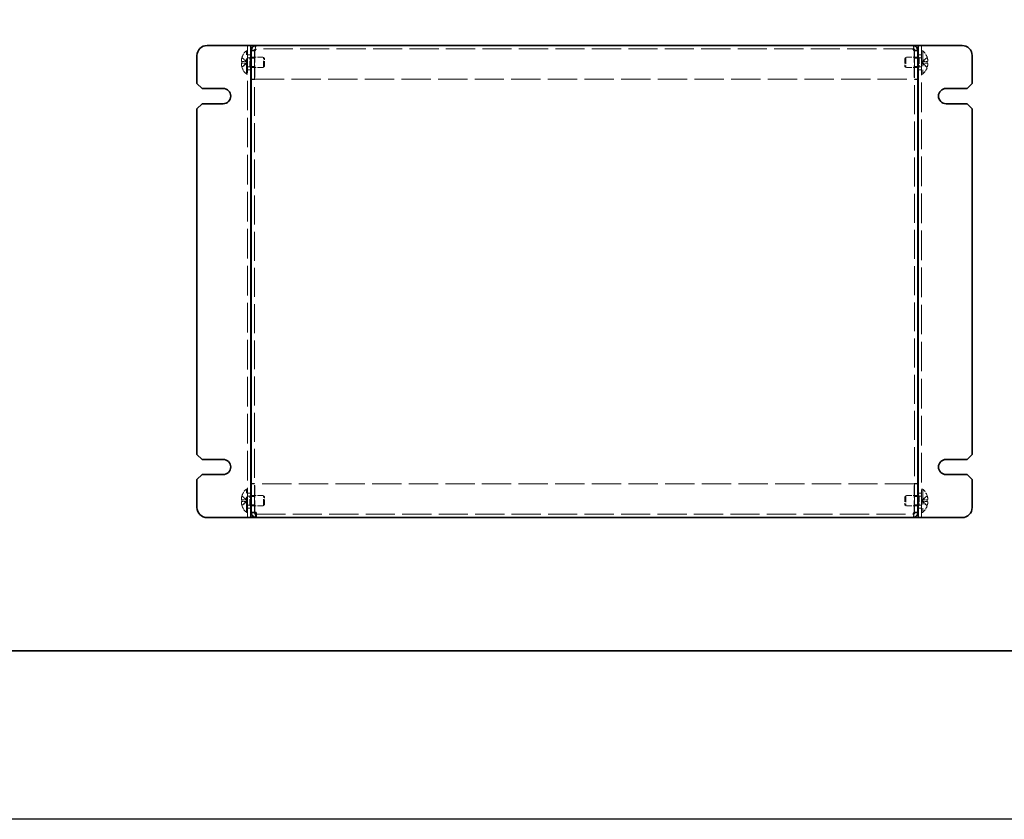
# Model space of a CAD drawing. Units: millimetres. Extents: x 58 to 4870, y 32 to 3929.
# Drawn here: x 329 to 621, y 2540 to 2777 of the extents above; entities that cross this region are included whole.
import ezdxf

# ---------------------------------------------------------------- set-up
doc = ezdxf.new("R2010")
doc.units = ezdxf.units.MM
doc.header["$LTSCALE"] = 4
doc.linetypes.add('DASHED', pattern=[0.2067, 0.1654, -0.0413])
for name, color, linetype, lineweight in [('Border (ISO)', 7, 'Continuous', 35), ('Hidden (ISO)', 7, 'DASHED', 18), ('Hidden Narrow (ISO)', 7, 'DASHED', 18), ('Visible (ISO)', 7, 'Continuous', 35), ('Visible Narrow (ISO)', 7, 'Continuous', 25)]:
    doc.layers.add(name, color=color, linetype=linetype, lineweight=lineweight)

# ---------------------------------------------------------------- blocks, each defined once
blk = doc.blocks.new('図面枠 tk図枠')
at = {"layer": 'Border (ISO)'}
blk.add_line((14.5, 8), (405.5, 8), dxfattribs=at)

msp = doc.modelspace()

# ---------------------------------------------------------------- linework, layer by layer
at = {"color": 6}
msp.add_lwpolyline([(58, 3512.5), (3697, 3512.5), (3697, 2539.5), (58, 2539.5)], close=True, dxfattribs=at)
at = {"layer": 'Hidden (ISO)', "ltscale": 6.881248}
for p, q in [((396.5725, 2760.534), (396.5725, 2767.434)), ((597.2577, 2767.434), (597.2577, 2760.534)), ((396.5725, 2630.534), (396.5725, 2637.434)), ((597.2577, 2637.434), (597.2577, 2630.534))]:
    msp.add_line(p, q, dxfattribs=at)
at = {"layer": 'Hidden (ISO)', "ltscale": 0.217425}
for p, q in [((396.5725, 2767.434), (396.9151, 2767.434)), ((597.2577, 2767.434), (596.9151, 2767.434)), ((396.5725, 2760.534), (396.9151, 2760.534)), ((597.2577, 2760.534), (596.9151, 2760.534)), ((396.5725, 2637.434), (396.9151, 2637.434)), ((597.2577, 2637.434), (596.9151, 2637.434)), ((396.5725, 2630.534), (396.9151, 2630.534)), ((597.2577, 2630.534), (596.9151, 2630.534))]:
    msp.add_line(p, q, dxfattribs=at)
at = {"layer": 'Hidden (ISO)', "ltscale": 13.28059}
for p, q in [((396.9151, 2628.984), (396.9151, 2768.984)), ((596.9151, 2768.984), (596.9151, 2628.984))]:
    msp.add_line(p, q, dxfattribs=at)
at = {"layer": 'Hidden (ISO)', "ltscale": 0.634799}
for p, q in [((399.0151, 2767.4133), (398.0151, 2767.4133)), ((594.8151, 2767.4133), (595.8151, 2767.4133)), ((397.9151, 2766.234), (396.9151, 2766.234)), ((399.0151, 2765.2135), (398.0151, 2765.2135)), ((595.8151, 2765.2135), (594.8151, 2765.2135)), ((596.9151, 2766.234), (595.9151, 2766.234)), ((397.9151, 2761.734), (396.9151, 2761.734)), ((399.0151, 2762.7545), (398.0151, 2762.7545)), ((595.8151, 2762.7545), (594.8151, 2762.7545)), ((596.9151, 2761.734), (595.9151, 2761.734)), ((399.0151, 2758.984), (398.0151, 2758.984)), ((399.0151, 2758.9133), (398.0151, 2758.9133)), ((594.8151, 2758.984), (595.8151, 2758.984)), ((594.8151, 2758.9133), (595.8151, 2758.9133)), ((399.0151, 2639.0547), (398.0151, 2639.0547)), ((399.0151, 2638.984), (398.0151, 2638.984)), ((594.8151, 2639.0547), (595.8151, 2639.0547)), ((594.8151, 2638.984), (595.8151, 2638.984)), ((397.9151, 2636.234), (396.9151, 2636.234)), ((399.0151, 2635.2135), (398.0151, 2635.2135)), ((595.8151, 2635.2135), (594.8151, 2635.2135)), ((596.9151, 2636.234), (595.9151, 2636.234)), ((399.0151, 2632.7545), (398.0151, 2632.7545)), ((595.8151, 2632.7545), (594.8151, 2632.7545)), ((397.9151, 2631.734), (396.9151, 2631.734)), ((399.0151, 2630.5547), (398.0151, 2630.5547)), ((594.8151, 2630.5547), (595.8151, 2630.5547)), ((596.9151, 2631.734), (595.9151, 2631.734))]:
    msp.add_line(p, q, dxfattribs=at)
at = {"layer": 'Hidden (ISO)', "ltscale": 0.049654}
for p, q in [((399.0151, 2767.4687), (399.0151, 2767.4133)), ((594.8151, 2767.4687), (594.8151, 2767.4133)), ((399.0151, 2630.4993), (399.0151, 2630.5547)), ((594.8151, 2630.4993), (594.8151, 2630.5547))]:
    msp.add_line(p, q, dxfattribs=at)
at = {"layer": 'Hidden (ISO)', "ltscale": 12.982591}
for p, q in [((399.0151, 2767.4133), (399.0151, 2630.5547)), ((594.8151, 2630.5547), (594.8151, 2767.4133))]:
    msp.add_line(p, q, dxfattribs=at)
at = {"layer": 'Hidden (ISO)', "ltscale": 5.388245}
for p, q in [((399.0858, 2767.4709), (399.0858, 2758.984)), ((594.7444, 2767.4709), (594.7444, 2758.984)), ((399.0858, 2630.497), (399.0858, 2638.984)), ((594.7444, 2630.497), (594.7444, 2638.984))]:
    msp.add_line(p, q, dxfattribs=at)
at = {"layer": 'Hidden (ISO)', "ltscale": 13.089287}
for p, q in [((594.3151, 2767.984), (399.5151, 2767.984)), ((399.5151, 2629.984), (594.3151, 2629.984))]:
    msp.add_line(p, q, dxfattribs=at)
at = {"layer": 'Hidden (ISO)', "ltscale": 0.031028}
for p, q in [((395.2554, 2764.2365), (395.2402, 2764.2365)), ((395.2402, 2763.7315), (395.2554, 2763.7315)), ((598.59, 2764.2365), (598.5748, 2764.2365)), ((598.5748, 2763.7315), (598.59, 2763.7315)), ((395.2554, 2634.2365), (395.2402, 2634.2365)), ((395.2402, 2633.7315), (395.2554, 2633.7315)), ((598.59, 2634.2365), (598.5748, 2634.2365)), ((598.5748, 2633.7315), (598.59, 2633.7315))]:
    msp.add_line(p, q, dxfattribs=at)
at = {"layer": 'Hidden (ISO)', "ltscale": 0.160304}
for p, q in [((395.2554, 2765.4293), (395.2496, 2765.434)), ((598.5806, 2765.434), (598.5748, 2765.4293)), ((395.2496, 2762.534), (395.2554, 2762.5386)), ((598.5748, 2762.5386), (598.5806, 2762.534)), ((395.2554, 2635.4293), (395.2496, 2635.434)), ((598.5806, 2635.434), (598.5748, 2635.4293)), ((395.2496, 2632.534), (395.2554, 2632.5386)), ((598.5748, 2632.5386), (598.5806, 2632.534))]:
    msp.add_line(p, q, dxfattribs=at)
at = {"layer": 'Hidden (ISO)', "ltscale": 1.205856}
for p, q in [((396.7342, 2764.2372), (395.2554, 2765.4293)), ((396.7342, 2763.7315), (395.2554, 2763.7315)), ((597.096, 2764.2365), (598.5748, 2764.2365)), ((597.096, 2763.7307), (598.5748, 2762.5386)), ((396.7342, 2634.2372), (395.2554, 2635.4293)), ((396.7342, 2633.7315), (395.2554, 2633.7315)), ((597.096, 2634.2365), (598.5748, 2634.2365)), ((597.096, 2633.7307), (598.5748, 2632.5386))]:
    msp.add_line(p, q, dxfattribs=at)
at = {"layer": 'Hidden (ISO)', "ltscale": 1.205609}
for p, q in [((395.2554, 2764.2365), (396.7339, 2764.2365)), ((395.2554, 2762.5386), (396.7339, 2763.7305)), ((598.5748, 2765.4293), (597.0963, 2764.2375)), ((598.5748, 2763.7315), (597.0963, 2763.7315)), ((598.5748, 2635.4293), (597.0963, 2634.2375)), ((395.2554, 2634.2365), (396.7339, 2634.2365)), ((395.2554, 2632.5386), (396.7339, 2633.7305)), ((598.5748, 2633.7315), (597.0963, 2633.7315))]:
    msp.add_line(p, q, dxfattribs=at)
at = {"layer": 'Hidden (ISO)', "ltscale": 0.000146459}
for p, q in [((396.7342, 2764.2365), (396.7339, 2764.2365)), ((597.096, 2763.7315), (597.0963, 2763.7315)), ((396.7342, 2634.2365), (396.7339, 2634.2365)), ((597.096, 2633.7315), (597.0963, 2633.7315))]:
    msp.add_line(p, q, dxfattribs=at)
at = {"layer": 'Hidden (ISO)', "ltscale": 0.320524}
for p, q in [((396.7351, 2764.2365), (396.7351, 2763.7315)), ((597.0951, 2763.7315), (597.0951, 2764.2365)), ((396.7351, 2634.2365), (396.7351, 2633.7315)), ((597.0951, 2633.7315), (597.0951, 2634.2365))]:
    msp.add_line(p, q, dxfattribs=at)
at = {"layer": 'Hidden (ISO)', "ltscale": 0.44006}
for p, q in [((396.9151, 2765.3215), (397.6084, 2765.3215)), ((596.9151, 2765.3215), (596.2218, 2765.3215)), ((396.9151, 2762.6465), (397.6084, 2762.6465)), ((596.9151, 2762.6465), (596.2218, 2762.6465)), ((396.9151, 2635.3215), (397.6084, 2635.3215)), ((596.9151, 2635.3215), (596.2218, 2635.3215)), ((396.9151, 2632.6465), (397.6084, 2632.6465)), ((596.9151, 2632.6465), (596.2218, 2632.6465))]:
    msp.add_line(p, q, dxfattribs=at)
at = {"layer": 'Hidden (ISO)', "ltscale": 0.220281}
for p, q in [((397.6084, 2765.3215), (397.9151, 2765.484)), ((596.2218, 2765.3215), (595.9151, 2765.484)), ((397.6084, 2762.6465), (397.9151, 2762.484)), ((596.2218, 2762.6465), (595.9151, 2762.484)), ((397.6084, 2635.3215), (397.9151, 2635.484)), ((596.2218, 2635.3215), (595.9151, 2635.484)), ((397.6084, 2632.6465), (397.9151, 2632.484)), ((596.2218, 2632.6465), (595.9151, 2632.484))]:
    msp.add_line(p, q, dxfattribs=at)
at = {"layer": 'Hidden (ISO)', "ltscale": 2.667669}
for p, q in [((397.6084, 2762.6465), (397.6084, 2765.3215)), ((596.2218, 2765.3215), (596.2218, 2762.6465)), ((397.6084, 2632.6465), (397.6084, 2635.3215)), ((596.2218, 2635.3215), (596.2218, 2632.6465))]:
    msp.add_line(p, q, dxfattribs=at)
at = {"layer": 'Hidden (ISO)', "ltscale": 2.344756}
for p, q in [((397.9151, 2765.484), (401.6084, 2765.484)), ((595.9151, 2765.484), (592.2218, 2765.484)), ((397.9151, 2762.484), (401.6084, 2762.484)), ((595.9151, 2762.484), (592.2218, 2762.484)), ((595.9151, 2635.484), (592.2218, 2635.484)), ((595.9151, 2632.484), (592.2218, 2632.484))]:
    msp.add_line(p, q, dxfattribs=at)
at = {"layer": 'Hidden (ISO)', "ltscale": 2.991791}
for p, q in [((401.6084, 2762.484), (401.6084, 2765.484)), ((592.2218, 2765.484), (592.2218, 2762.484)), ((401.6084, 2632.484), (401.6084, 2635.484)), ((592.2218, 2635.484), (592.2218, 2632.484))]:
    msp.add_line(p, q, dxfattribs=at)
at = {"layer": 'Hidden (ISO)', "ltscale": 0.275303}
for p, q in [((401.9151, 2765.1772), (401.6084, 2765.484)), ((591.9151, 2765.1772), (592.2218, 2765.484)), ((401.9151, 2762.7907), (401.6084, 2762.484)), ((591.9151, 2762.7907), (592.2218, 2762.484)), ((401.9151, 2635.1772), (401.6084, 2635.484)), ((591.9151, 2635.1772), (592.2218, 2635.484)), ((401.9151, 2632.7907), (401.6084, 2632.484)), ((591.9151, 2632.7907), (592.2218, 2632.484))]:
    msp.add_line(p, q, dxfattribs=at)
at = {"layer": 'Hidden (ISO)', "ltscale": 2.379999}
for p, q in [((401.9151, 2762.7907), (401.9151, 2765.1772)), ((591.9151, 2765.1772), (591.9151, 2762.7907)), ((401.9151, 2632.7907), (401.9151, 2635.1772)), ((591.9151, 2635.1772), (591.9151, 2632.7907))]:
    msp.add_line(p, q, dxfattribs=at)
at = {"layer": 'Hidden (ISO)', "ltscale": 13.146977}
for p, q in [((399.0858, 2758.984), (594.7444, 2758.984)), ((594.7444, 2638.984), (399.0858, 2638.984))]:
    msp.add_line(p, q, dxfattribs=at)
at = {"layer": 'Hidden (ISO)', "ltscale": 2.281266}
for p, q in [((398.0151, 2635.484), (401.6084, 2635.484)), ((398.0151, 2632.484), (401.6084, 2632.484))]:
    msp.add_line(p, q, dxfattribs=at)
at = {"layer": 'Hidden (ISO)', "ltscale": 1.540121}
for centre, start, end in [((399.6151, 2763.984), 131.409622, 161.626062), ((594.2151, 2763.984), 18.373938, 48.590378), ((399.6151, 2763.984), 198.373938, 228.590378), ((594.2151, 2763.984), 311.409622, 341.626062), ((399.6151, 2633.984), 131.409622, 161.626062), ((594.2151, 2633.984), 18.373938, 48.590378), ((399.6151, 2633.984), 198.373938, 228.590378), ((594.2151, 2633.984), 311.409622, 341.626062)]:
    msp.add_arc(centre, 4.6, start, end, dxfattribs=at)
at = {"layer": 'Hidden (ISO)', "ltscale": 0.031028}
for centre, start, end in [((399.6151, 2763.984), 161.65841, 162.270008), ((594.2151, 2763.984), 17.729992, 18.34159), ((399.6151, 2763.984), 197.729992, 198.34159), ((594.2151, 2763.984), 341.65841, 342.270008), ((399.6151, 2633.984), 161.65841, 162.270008), ((594.2151, 2633.984), 17.729992, 18.34159), ((399.6151, 2633.984), 197.729992, 198.34159), ((594.2151, 2633.984), 341.65841, 342.270008)]:
    msp.add_arc(centre, 4.5931, start, end, dxfattribs=at)
at = {"layer": 'Hidden (ISO)', "ltscale": 0.320708}
for centre, major_axis in [((398.6041, 2763.984), (0, -4.3087)), ((595.2261, 2763.984), (0, 4.3087)), ((398.6041, 2633.984), (0, -4.3087)), ((595.2261, 2633.984), (0, 4.3087))]:
    msp.add_ellipse(centre, major_axis=major_axis, ratio=0.77853481, start_param=4.65375313, end_param=4.77102483, dxfattribs=at)
at = {"layer": 'Hidden (ISO)', "ltscale": 1.295342}
for points in [[(399.5151, 2768.984), (399.3998, 2768.984), (399.2846, 2768.5385), (399.1693, 2767.9352), (399.1623, 2767.8984), (399.1553, 2767.8612), (399.1483, 2767.8237)], [(594.3151, 2628.984), (594.4304, 2628.984), (594.5456, 2629.4294), (594.6609, 2630.0328), (594.6679, 2630.0695), (594.6749, 2630.1067), (594.6819, 2630.1442)]]:
    msp.add_open_spline(points, degree=3, knots=[0, 0, 0, 0, 1.26525566, 1.26525566, 1.26525566, 1.34232149, 1.34232149, 1.34232149, 1.34232149], dxfattribs=at)
at = {"layer": 'Hidden (ISO)', "ltscale": 1.29617}
for points in [[(594.6819, 2767.8219), (594.5875, 2768.3224), (594.4931, 2768.7586), (594.3986, 2768.9145), (594.3708, 2768.9604), (594.3429, 2768.984), (594.3151, 2768.984)], [(399.1483, 2630.146), (399.2427, 2629.6455), (399.3371, 2629.2094), (399.4316, 2629.0534), (399.4594, 2629.0075), (399.4873, 2628.984), (399.5151, 2628.984)]]:
    msp.add_open_spline(points, degree=3, knots=[0.22847484, 0.22847484, 0.22847484, 0.22847484, 1.26525566, 1.26525566, 1.26525566, 1.57079633, 1.57079633, 1.57079633, 1.57079633], dxfattribs=at)
at = {"layer": 'Hidden (ISO)', "ltscale": 1.160037}
for points in [[(395.2402, 2765.3827), (395.2155, 2765.3055), (395.1931, 2765.2268), (395.1537, 2765.0682), (395.1367, 2764.9875), (395.1102, 2764.8308), (395.092, 2764.7033), (395.0919, 2764.4657), (395.1056, 2764.3925), (395.1367, 2764.3069), (395.1534, 2764.2797), (395.1932, 2764.245), (395.2155, 2764.2365), (395.2402, 2764.2365)], [(395.2402, 2764.2365), (395.2155, 2764.2365), (395.1931, 2764.2454), (395.1537, 2764.28), (395.1367, 2764.3068), (395.1102, 2764.3794), (395.092, 2764.4489), (395.0919, 2764.6861), (395.1056, 2764.8035), (395.1367, 2764.9873), (395.1534, 2765.0673), (395.1932, 2765.2269), (395.2155, 2765.3054), (395.2402, 2765.3827)], [(395.2402, 2762.5852), (395.2155, 2762.6625), (395.1931, 2762.7411), (395.1537, 2762.8997), (395.1367, 2762.9804), (395.1102, 2763.1372), (395.092, 2763.2646), (395.0919, 2763.5023), (395.1056, 2763.5754), (395.1367, 2763.661), (395.1534, 2763.6882), (395.1932, 2763.7229), (395.2155, 2763.7315), (395.2402, 2763.7315)], [(598.59, 2765.3827), (598.6147, 2765.3055), (598.6371, 2765.2268), (598.6765, 2765.0682), (598.6935, 2764.9875), (598.72, 2764.8308), (598.7382, 2764.7033), (598.7383, 2764.4657), (598.7246, 2764.3925), (598.6935, 2764.3069), (598.6768, 2764.2797), (598.637, 2764.245), (598.6147, 2764.2365), (598.59, 2764.2365)], [(598.59, 2762.5852), (598.6147, 2762.6625), (598.6371, 2762.7411), (598.6765, 2762.8997), (598.6935, 2762.9804), (598.72, 2763.1372), (598.7382, 2763.2646), (598.7383, 2763.5023), (598.7246, 2763.5754), (598.6935, 2763.661), (598.6768, 2763.6882), (598.637, 2763.7229), (598.6147, 2763.7315), (598.59, 2763.7315)], [(598.59, 2763.7315), (598.6147, 2763.7315), (598.6371, 2763.7226), (598.6765, 2763.688), (598.6935, 2763.6611), (598.72, 2763.5885), (598.7382, 2763.519), (598.7383, 2763.2818), (598.7246, 2763.1644), (598.6935, 2762.9806), (598.6768, 2762.9006), (598.637, 2762.741), (598.6147, 2762.6625), (598.59, 2762.5852)], [(395.2402, 2635.3827), (395.2155, 2635.3055), (395.1931, 2635.2268), (395.1537, 2635.0682), (395.1367, 2634.9875), (395.1102, 2634.8308), (395.092, 2634.7033), (395.0919, 2634.4657), (395.1056, 2634.3925), (395.1367, 2634.3069), (395.1534, 2634.2797), (395.1932, 2634.245), (395.2155, 2634.2365), (395.2402, 2634.2365)], [(395.2402, 2634.2365), (395.2155, 2634.2365), (395.1931, 2634.2454), (395.1537, 2634.28), (395.1367, 2634.3068), (395.1102, 2634.3794), (395.092, 2634.4489), (395.0919, 2634.6861), (395.1056, 2634.8035), (395.1367, 2634.9873), (395.1534, 2635.0673), (395.1932, 2635.2269), (395.2155, 2635.3054), (395.2402, 2635.3827)], [(598.59, 2635.3827), (598.6147, 2635.3055), (598.6371, 2635.2268), (598.6765, 2635.0682), (598.6935, 2634.9875), (598.72, 2634.8308), (598.7382, 2634.7033), (598.7383, 2634.4657), (598.7246, 2634.3925), (598.6935, 2634.3069), (598.6768, 2634.2797), (598.637, 2634.245), (598.6147, 2634.2365), (598.59, 2634.2365)], [(395.2402, 2632.5852), (395.2155, 2632.6625), (395.1931, 2632.7411), (395.1537, 2632.8997), (395.1367, 2632.9804), (395.1102, 2633.1372), (395.092, 2633.2646), (395.0919, 2633.5023), (395.1056, 2633.5754), (395.1367, 2633.661), (395.1534, 2633.6882), (395.1932, 2633.7229), (395.2155, 2633.7315), (395.2402, 2633.7315)], [(598.59, 2632.5852), (598.6147, 2632.6625), (598.6371, 2632.7411), (598.6765, 2632.8997), (598.6935, 2632.9804), (598.72, 2633.1372), (598.7382, 2633.2646), (598.7383, 2633.5023), (598.7246, 2633.5754), (598.6935, 2633.661), (598.6768, 2633.6882), (598.637, 2633.7229), (598.6147, 2633.7315), (598.59, 2633.7315)], [(598.59, 2633.7315), (598.6147, 2633.7315), (598.6371, 2633.7226), (598.6765, 2633.688), (598.6935, 2633.6611), (598.72, 2633.5885), (598.7382, 2633.519), (598.7383, 2633.2818), (598.7246, 2633.1644), (598.6935, 2632.9806), (598.6768, 2632.9006), (598.637, 2632.741), (598.6147, 2632.6625), (598.59, 2632.5852)]]:
    msp.add_open_spline(points, degree=3, knots=[0, 0, 0, 0, 0.024326161, 0.024326161, 0.0500119, 0.0500119, 0.076589111, 0.076589111, 0.099663191, 0.099663191, 0.116461181, 0.116461181, 0.1321878, 0.1321878, 0.1321878, 0.1321878], dxfattribs=at)
at = {"layer": 'Hidden (ISO)', "ltscale": 1.159856}
for points in [[(395.2402, 2763.7315), (395.2156, 2763.7315), (395.1933, 2763.7229), (395.1537, 2763.6885), (395.137, 2763.6615), (395.1059, 2763.5764), (395.092, 2763.5031), (395.092, 2763.2621), (395.1109, 2763.1329), (395.1369, 2762.9796), (395.1538, 2762.8991), (395.1932, 2762.7409), (395.2155, 2762.6623), (395.2402, 2762.5852)], [(598.59, 2764.2365), (598.6146, 2764.2365), (598.6369, 2764.245), (598.6765, 2764.2795), (598.6932, 2764.3064), (598.7243, 2764.3916), (598.7382, 2764.4649), (598.7382, 2764.7058), (598.7193, 2764.8351), (598.6933, 2764.9884), (598.6764, 2765.0688), (598.637, 2765.2271), (598.6146, 2765.3056), (598.59, 2765.3827)], [(598.59, 2634.2365), (598.6146, 2634.2365), (598.6369, 2634.245), (598.6765, 2634.2795), (598.6932, 2634.3064), (598.7243, 2634.3916), (598.7382, 2634.4649), (598.7382, 2634.7058), (598.7193, 2634.8351), (598.6933, 2634.9884), (598.6764, 2635.0688), (598.637, 2635.2271), (598.6146, 2635.3056), (598.59, 2635.3827)], [(395.2402, 2633.7315), (395.2156, 2633.7315), (395.1933, 2633.7229), (395.1537, 2633.6885), (395.137, 2633.6615), (395.1059, 2633.5764), (395.092, 2633.5031), (395.092, 2633.2621), (395.1109, 2633.1329), (395.1369, 2632.9796), (395.1538, 2632.8991), (395.1932, 2632.7409), (395.2155, 2632.6623), (395.2402, 2632.5852)]]:
    msp.add_open_spline(points, degree=3, knots=[0, 0, 0, 0, 0.02425367, 0.02425367, 0.050141639, 0.050141639, 0.085703099, 0.085703099, 0.127165475, 0.127165475, 0.168850202, 0.168850202, 0.208348032, 0.208348032, 0.208348032, 0.208348032], dxfattribs=at)
at = {"layer": 'Hidden (ISO)', "ltscale": 0.496752}
msp.add_open_spline([(399.5151, 2630.484), (399.2533, 2630.5075), (399.0151, 2630.5311), (399.0151, 2630.5547)], degree=3, dxfattribs=at)
at = {"layer": 'Hidden Narrow (ISO)', "ltscale": 1.215013}
for points in [[(396.7339, 2764.2375), (396.5918, 2764.2379), (396.4498, 2764.3136), (396.3077, 2764.4259), (396.1654, 2764.5384), (396.0231, 2764.6877), (395.8807, 2764.8369), (395.774, 2764.9489), (395.6672, 2765.0609), (395.5605, 2765.1571), (395.4537, 2765.2533), (395.3469, 2765.3336), (395.2402, 2765.3827)], [(396.7339, 2763.7305), (396.5918, 2763.73), (396.4498, 2763.6543), (396.3077, 2763.542), (396.1654, 2763.4295), (396.0231, 2763.2803), (395.8807, 2763.131), (395.774, 2763.019), (395.6672, 2762.907), (395.5605, 2762.8108), (395.4537, 2762.7147), (395.3469, 2762.6343), (395.2402, 2762.5852)], [(597.0963, 2764.2375), (597.2384, 2764.2379), (597.3804, 2764.3136), (597.5225, 2764.4259), (597.6648, 2764.5384), (597.8071, 2764.6877), (597.9495, 2764.8369), (598.0562, 2764.9489), (598.163, 2765.0609), (598.2697, 2765.1571), (598.3765, 2765.2533), (598.4833, 2765.3336), (598.59, 2765.3827)], [(597.0963, 2763.7305), (597.2384, 2763.73), (597.3804, 2763.6543), (597.5225, 2763.542), (597.6648, 2763.4295), (597.8071, 2763.2803), (597.9495, 2763.131), (598.0562, 2763.019), (598.163, 2762.907), (598.2697, 2762.8108), (598.3765, 2762.7147), (598.4833, 2762.6343), (598.59, 2762.5852)], [(396.7339, 2634.2375), (396.5918, 2634.2379), (396.4498, 2634.3136), (396.3077, 2634.4259), (396.1654, 2634.5384), (396.0231, 2634.6877), (395.8807, 2634.8369), (395.774, 2634.9489), (395.6672, 2635.0609), (395.5605, 2635.1571), (395.4537, 2635.2533), (395.3469, 2635.3336), (395.2402, 2635.3827)], [(597.0963, 2634.2375), (597.2384, 2634.2379), (597.3804, 2634.3136), (597.5225, 2634.4259), (597.6648, 2634.5384), (597.8071, 2634.6877), (597.9495, 2634.8369), (598.0562, 2634.9489), (598.163, 2635.0609), (598.2697, 2635.1571), (598.3765, 2635.2533), (598.4833, 2635.3336), (598.59, 2635.3827)], [(396.7339, 2633.7305), (396.5918, 2633.73), (396.4498, 2633.6543), (396.3077, 2633.542), (396.1654, 2633.4295), (396.0231, 2633.2803), (395.8807, 2633.131), (395.774, 2633.019), (395.6672, 2632.907), (395.5605, 2632.8108), (395.4537, 2632.7147), (395.3469, 2632.6343), (395.2402, 2632.5852)], [(597.0963, 2633.7305), (597.2384, 2633.73), (597.3804, 2633.6543), (597.5225, 2633.542), (597.6648, 2633.4295), (597.8071, 2633.2803), (597.9495, 2633.131), (598.0562, 2633.019), (598.163, 2632.907), (598.2697, 2632.8108), (598.3765, 2632.7147), (598.4833, 2632.6343), (598.59, 2632.5852)]]:
    msp.add_open_spline(points, degree=3, knots=[-0.114803, -0.114803, -0.114803, -0.114803, -0.072189825, -0.072189825, -0.072189825, -0.029488641, -0.029488641, -0.029488641, 0.002537246, 0.002537246, 0.002537246, 0.034563134, 0.034563134, 0.034563134, 0.034563134], dxfattribs=at)
at = {"layer": 'Hidden Narrow (ISO)', "ltscale": 1.215164}
for points in [[(395.2402, 2765.3827), (395.3586, 2765.3283), (395.463, 2765.2449), (395.5602, 2765.1568), (395.6214, 2765.1014), (395.6798, 2765.0433), (395.7371, 2764.9842), (395.7853, 2764.9346), (395.8324, 2764.8853), (395.8796, 2764.8359), (395.9934, 2764.7172), (396.1081, 2764.5952), (396.2448, 2764.4776), (396.2655, 2764.4598), (396.2865, 2764.4424), (396.3076, 2764.4257), (396.4195, 2764.3373), (396.5371, 2764.2673), (396.6561, 2764.2447), (396.6799, 2764.2401), (396.7068, 2764.2371), (396.7339, 2764.2369)], [(598.59, 2762.5852), (598.4716, 2762.6397), (598.3672, 2762.7231), (598.27, 2762.8111), (598.2088, 2762.8666), (598.1504, 2762.9247), (598.0931, 2762.9837), (598.0449, 2763.0334), (597.9978, 2763.0827), (597.9506, 2763.132), (597.8368, 2763.2507), (597.7221, 2763.3728), (597.5854, 2763.4903), (597.5647, 2763.5082), (597.5437, 2763.5255), (597.5226, 2763.5422), (597.4107, 2763.6307), (597.2931, 2763.7006), (597.1741, 2763.7233), (597.1503, 2763.7278), (597.1234, 2763.7309), (597.0963, 2763.7311)], [(395.2402, 2635.3827), (395.3586, 2635.3283), (395.463, 2635.2449), (395.5602, 2635.1568), (395.6214, 2635.1014), (395.6798, 2635.0433), (395.7371, 2634.9842), (395.7853, 2634.9346), (395.8324, 2634.8853), (395.8796, 2634.8359), (395.9934, 2634.7172), (396.1081, 2634.5952), (396.2448, 2634.4776), (396.2655, 2634.4598), (396.2865, 2634.4424), (396.3076, 2634.4257), (396.4195, 2634.3373), (396.5371, 2634.2673), (396.6561, 2634.2447), (396.6799, 2634.2401), (396.7068, 2634.2371), (396.7339, 2634.2369)], [(598.59, 2632.5852), (598.4716, 2632.6397), (598.3672, 2632.7231), (598.27, 2632.8111), (598.2088, 2632.8666), (598.1504, 2632.9247), (598.0931, 2632.9837), (598.0449, 2633.0334), (597.9978, 2633.0827), (597.9506, 2633.132), (597.8368, 2633.2507), (597.7221, 2633.3728), (597.5854, 2633.4903), (597.5647, 2633.5082), (597.5437, 2633.5255), (597.5226, 2633.5422), (597.4107, 2633.6307), (597.2931, 2633.7006), (597.1741, 2633.7233), (597.1503, 2633.7278), (597.1234, 2633.7309), (597.0963, 2633.7311)]]:
    msp.add_open_spline(points, degree=3, knots=[0, 0, 0, 0, 0.039091319, 0.039091319, 0.039091319, 0.063712203, 0.063712203, 0.063712203, 0.084419826, 0.084419826, 0.084419826, 0.134245339, 0.134245339, 0.134245339, 0.141792047, 0.141792047, 0.141792047, 0.181775039, 0.181775039, 0.181775039, 0.1897855, 0.1897855, 0.1897855, 0.1897855], dxfattribs=at)
at = {"layer": 'Hidden Narrow (ISO)', "ltscale": 1.214928}
for points in [[(395.2402, 2762.5852), (395.2758, 2762.6016), (395.3114, 2762.6214), (395.3469, 2762.6442), (395.3825, 2762.6669), (395.4181, 2762.6925), (395.4537, 2762.7205), (395.5249, 2762.7764), (395.596, 2762.8417), (395.6672, 2762.9116), (395.8095, 2763.0515), (395.9519, 2763.2101), (396.0942, 2763.3502), (396.201, 2763.4553), (396.3077, 2763.55), (396.4145, 2763.6186), (396.4501, 2763.6415), (396.4856, 2763.6615), (396.5212, 2763.678), (396.5921, 2763.711), (396.663, 2763.7302), (396.7339, 2763.7305)], [(598.59, 2765.3827), (598.5544, 2765.3663), (598.5188, 2765.3465), (598.4833, 2765.3238), (598.4477, 2765.301), (598.4121, 2765.2754), (598.3765, 2765.2474), (598.3053, 2765.1915), (598.2342, 2765.1263), (598.163, 2765.0563), (598.0207, 2764.9165), (597.8783, 2764.7578), (597.736, 2764.6177), (597.6292, 2764.5126), (597.5225, 2764.418), (597.4157, 2764.3493), (597.3801, 2764.3265), (597.3446, 2764.3065), (597.309, 2764.2899), (597.2381, 2764.257), (597.1672, 2764.2377), (597.0963, 2764.2375)], [(598.59, 2635.3827), (598.5544, 2635.3663), (598.5188, 2635.3465), (598.4833, 2635.3238), (598.4477, 2635.301), (598.4121, 2635.2754), (598.3765, 2635.2474), (598.3053, 2635.1915), (598.2342, 2635.1263), (598.163, 2635.0563), (598.0207, 2634.9165), (597.8783, 2634.7578), (597.736, 2634.6177), (597.6292, 2634.5126), (597.5225, 2634.418), (597.4157, 2634.3493), (597.3801, 2634.3265), (597.3446, 2634.3065), (597.309, 2634.2899), (597.2381, 2634.257), (597.1672, 2634.2377), (597.0963, 2634.2375)], [(395.2402, 2632.5852), (395.2758, 2632.6016), (395.3114, 2632.6214), (395.3469, 2632.6442), (395.3825, 2632.6669), (395.4181, 2632.6925), (395.4537, 2632.7205), (395.5249, 2632.7764), (395.596, 2632.8417), (395.6672, 2632.9116), (395.8095, 2633.0515), (395.9519, 2633.2101), (396.0942, 2633.3502), (396.201, 2633.4553), (396.3077, 2633.55), (396.4145, 2633.6186), (396.4501, 2633.6415), (396.4856, 2633.6615), (396.5212, 2633.678), (396.5921, 2633.711), (396.663, 2633.7302), (396.7339, 2633.7305)]]:
    msp.add_open_spline(points, degree=3, knots=[-0.034563134, -0.034563134, -0.034563134, -0.034563134, -0.023887838, -0.023887838, -0.023887838, -0.013212542, -0.013212542, -0.013212542, 0.008138051, 0.008138051, 0.008138051, 0.050839236, 0.050839236, 0.050839236, 0.082865125, 0.082865125, 0.082865125, 0.093540421, 0.093540421, 0.093540421, 0.114803, 0.114803, 0.114803, 0.114803], dxfattribs=at)
at = {"layer": 'Visible (ISO)'}
for p, q in [((384.9151, 2768.984), (396.4151, 2768.984)), ((397.9151, 2768.984), (396.4151, 2768.984)), ((397.9151, 2768.984), (397.9151, 2628.984)), ((397.9151, 2768.984), (398.4151, 2768.984)), ((399.0151, 2767.484), (398.0151, 2767.484)), ((398.0151, 2767.484), (398.0151, 2767.4133)), ((398.0151, 2630.5547), (398.0151, 2767.4133)), ((399.5151, 2768.984), (398.4151, 2768.984)), ((399.0151, 2767.484), (399.0151, 2767.4687)), ((399.0858, 2767.484), (399.0858, 2767.4709)), ((399.5151, 2768.984), (594.3151, 2768.984)), ((595.4151, 2768.984), (594.3151, 2768.984)), ((594.7444, 2767.484), (594.7444, 2767.4709)), ((594.8151, 2767.484), (594.8151, 2767.4687)), ((594.8151, 2767.484), (595.8151, 2767.484)), ((595.9151, 2768.984), (595.4151, 2768.984)), ((595.8151, 2767.4133), (595.8151, 2767.484)), ((595.8151, 2767.4133), (595.8151, 2630.5547)), ((597.4151, 2768.984), (595.9151, 2768.984)), ((595.9151, 2628.984), (595.9151, 2768.984)), ((597.4151, 2768.984), (608.9151, 2768.984)), ((381.9151, 2757.734), (381.9151, 2765.984)), ((611.9151, 2765.984), (611.9151, 2757.734)), ((383.4151, 2756.234), (381.9151, 2757.734)), ((383.4151, 2756.234), (389.6651, 2756.234)), ((604.1651, 2756.234), (610.4151, 2756.234)), ((611.9151, 2757.734), (610.4151, 2756.234)), ((381.9151, 2750.234), (383.4151, 2751.734)), ((381.9151, 2647.734), (381.9151, 2750.234)), ((389.6651, 2751.734), (383.4151, 2751.734)), ((610.4151, 2751.734), (604.1651, 2751.734)), ((610.4151, 2751.734), (611.9151, 2750.234)), ((611.9151, 2750.234), (611.9151, 2647.734)), ((383.4151, 2646.234), (381.9151, 2647.734)), ((611.9151, 2647.734), (610.4151, 2646.234)), ((383.4151, 2646.234), (389.6651, 2646.234)), ((604.1651, 2646.234), (610.4151, 2646.234)), ((381.9151, 2640.234), (383.4151, 2641.734)), ((389.6651, 2641.734), (383.4151, 2641.734)), ((610.4151, 2641.734), (604.1651, 2641.734)), ((610.4151, 2641.734), (611.9151, 2640.234)), ((381.9151, 2631.984), (381.9151, 2640.234)), ((611.9151, 2640.234), (611.9151, 2631.984)), ((397.9151, 2635.484), (398.0151, 2635.484)), ((397.9151, 2632.484), (398.0151, 2632.484)), ((398.0151, 2630.5547), (398.0151, 2630.484)), ((399.0151, 2630.484), (398.0151, 2630.484)), ((399.0151, 2630.484), (399.0151, 2630.4993)), ((399.0858, 2630.484), (399.0858, 2630.497)), ((399.5151, 2628.984), (399.5151, 2630.484)), ((594.7444, 2630.484), (594.7444, 2630.497)), ((594.8151, 2630.484), (594.8151, 2630.4993)), ((594.8151, 2630.484), (595.8151, 2630.484)), ((595.8151, 2630.484), (595.8151, 2630.5547)), ((396.4151, 2628.984), (384.9151, 2628.984)), ((396.4151, 2628.984), (397.9151, 2628.984)), ((397.9151, 2628.984), (398.4151, 2628.984)), ((398.4151, 2628.984), (399.5151, 2628.984)), ((594.3151, 2628.984), (399.5151, 2628.984)), ((594.3151, 2628.984), (595.4151, 2628.984)), ((595.9151, 2628.984), (595.4151, 2628.984)), ((595.9151, 2628.984), (597.4151, 2628.984)), ((608.9151, 2628.984), (597.4151, 2628.984))]:
    msp.add_line(p, q, dxfattribs=at)
for centre, radius, start, end in [((384.9151, 2765.984), 3, 90, 180), ((608.9151, 2765.984), 3, 0, 90), ((389.6651, 2753.984), 2.25, 270, 90), ((604.1651, 2753.984), 2.25, 90, 270), ((389.6651, 2643.984), 2.25, 270, 90), ((604.1651, 2643.984), 2.25, 90, 270), ((384.9151, 2631.984), 3, 180, 270), ((608.9151, 2631.984), 3, 270, 0)]:
    msp.add_arc(centre, radius, start, end, dxfattribs=at)
for points in [[(399.5151, 2768.984), (398.8825, 2768.984), (398.2749, 2768.5385), (398.0846, 2767.9352), (398.0386, 2767.7895), (398.0151, 2767.6367), (398.0151, 2767.484)], [(595.8151, 2767.484), (595.8151, 2768.1166), (595.3696, 2768.7242), (594.7663, 2768.9145), (594.6206, 2768.9604), (594.4679, 2768.984), (594.3151, 2768.984)], [(399.5151, 2630.484), (398.8825, 2630.503), (398.2749, 2630.5219), (398.0846, 2630.5409), (398.0386, 2630.5455), (398.0151, 2630.5501), (398.0151, 2630.5547)], [(398.0151, 2630.484), (398.0151, 2629.8513), (398.4606, 2629.2437), (399.0639, 2629.0534), (399.2096, 2629.0075), (399.3623, 2628.984), (399.5151, 2628.984)], [(594.3151, 2628.984), (594.9477, 2628.984), (595.5553, 2629.4294), (595.7456, 2630.0328), (595.7916, 2630.1784), (595.8151, 2630.3312), (595.8151, 2630.484)]]:
    msp.add_open_spline(points, degree=3, knots=[0, 0, 0, 0, 1.26525566, 1.26525566, 1.26525566, 1.57079633, 1.57079633, 1.57079633, 1.57079633], dxfattribs=at)
for points in [[(399.5151, 2767.984), (399.2533, 2767.984), (399.0151, 2767.7458), (399.0151, 2767.484)], [(399.5151, 2767.984), (399.372, 2767.984), (399.2289, 2767.7458), (399.0858, 2767.484)], [(399.1483, 2767.8237), (399.1274, 2767.7124), (399.1066, 2767.5982), (399.0858, 2767.484)], [(594.3151, 2767.984), (594.4582, 2767.984), (594.6013, 2767.7458), (594.7444, 2767.484)], [(594.3151, 2767.984), (594.5769, 2767.984), (594.8151, 2767.7458), (594.8151, 2767.484)], [(594.7444, 2767.484), (594.7236, 2767.5982), (594.7028, 2767.7116), (594.6819, 2767.8219)], [(399.5151, 2629.984), (399.2533, 2629.984), (399.0151, 2630.2222), (399.0151, 2630.484)], [(399.0858, 2630.484), (399.1066, 2630.3697), (399.1274, 2630.2563), (399.1483, 2630.146)], [(399.5151, 2629.984), (399.372, 2629.984), (399.2289, 2630.2222), (399.0858, 2630.484)], [(594.3151, 2629.984), (594.4582, 2629.984), (594.6013, 2630.2222), (594.7444, 2630.484)], [(594.3151, 2629.984), (594.5769, 2629.984), (594.8151, 2630.2222), (594.8151, 2630.484)], [(594.6819, 2630.1442), (594.7028, 2630.2555), (594.7236, 2630.3697), (594.7444, 2630.484)]]:
    msp.add_open_spline(points, degree=3, dxfattribs=at)
at = {"layer": 'Visible Narrow (ISO)'}
msp.add_line((399.0858, 2630.484), (399.5151, 2630.484), dxfattribs=at)

# ---------------------------------------------------------------- block references
at = {"xscale": 3, "yscale": 3, "zscale": 3}
msp.add_blockref('図面枠 tk図枠', (64.5, 2565.5), dxfattribs=at)

doc.saveas('drawing.dxf')
